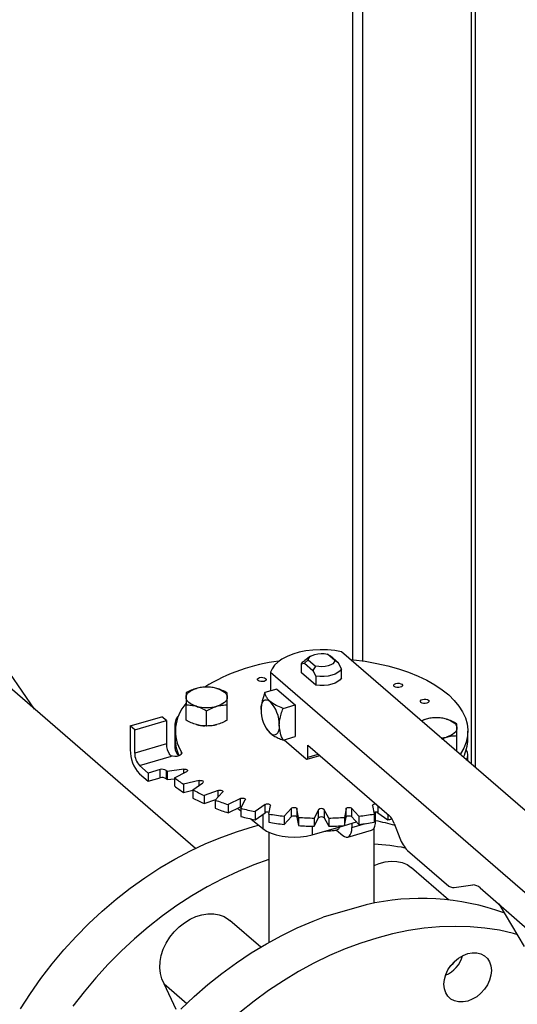
# Model space of a CAD drawing. Extents: x 19.1 to 29.8, y 0.6 to 8.7.
# Drawn here: x 24.1 to 24.2, y 7 to 7.2 of the extents above; entities that cross this region are included whole.
import ezdxf

# ---------------------------------------------------------------- set-up
doc = ezdxf.new("R2010")
doc.units = 0
doc.header["$MEASUREMENT"] = 0
doc.layers.get('0').update_dxf_attribs({"linetype": 'CONTINUOUS'})
doc.layers.add('D7', color=7, linetype='CONTINUOUS')

# ---------------------------------------------------------------- blocks, each defined once
blk = doc.blocks.new('A$C531A1E5B')
at = {"color": 7, "linetype": 'CONTINUOUS'}
for p, q in [((3.344037713520784, 3.526249786146774), (3.344037713520784, 3.294595628686095)), ((3.346735857648035, 3.527028555424526), (3.346735857648035, 3.294240607334493)), ((3.376353896137537, 3.516997102041859), (3.376353896137552, 3.266149750109173)), ((3.377386851523944, 3.51610253643625), (3.377386851523958, 3.265255184503575)), ((3.377474983828606, 3.265178859688858), (3.377474983828598, 3.516026211621522)), ((3.257463842889841, 3.281131324298816), (3.232288176929465, 3.317469243875326)), ((3.301288418176753, 3.243178100696233), (3.236449684682121, 3.299330091051793)), ((3.332603373140138, 3.295502337336449), (3.331001232865255, 3.294369453083663)), ((3.339199014328422, 3.294329606258037), (3.337171966400852, 3.296085081258001)), ((3.337171966400852, 3.296085081258001), (3.337892763610277, 3.295594297585518)), ((3.340203421529658, 3.293593209134313), (3.337892763627885, 3.295594297573494)), ((3.448821864653759, 3.203390648413489), (3.341049552070849, 3.296724208934892)), ((3.330144721287049, 3.293439434072326), (3.330940189728629, 3.293587262350247)), ((3.330144721287049, 3.290998269781424), (3.330144721287049, 3.293439434072326)), ((3.330940189728629, 3.293587262350247), (3.33194459692988, 3.29457606967239)), ((3.330940189728629, 3.293587262350247), (3.333250847612824, 3.291586173923088)), ((3.33194459692988, 3.29457606967239), (3.333971644857449, 3.292820594672428)), ((3.333971644857449, 3.292820594672428), (3.333250847612824, 3.291586173923088)), ((3.340203421529658, 3.293593209134313), (3.339199014328422, 3.294329606258037)), ((3.340998889971253, 3.292067589099743), (3.340203421529658, 3.293593209134313)), ((3.321727262277129, 3.291146344328014), (3.321727262277129, 3.286085744620136)), ((3.321727262277129, 3.291146344328014), (3.429499574860053, 3.19781278380661)), ((3.334046316054405, 3.287619389597616), (3.330144721287049, 3.290998269781424)), ((3.333250847612824, 3.291586173923088), (3.334046316054405, 3.290060553888518)), ((3.334046316054405, 3.290060553888518), (3.334046316054405, 3.287619389597616)), ((3.340998889971253, 3.289626424808841), (3.340998889971253, 3.292067589099743)), ((3.323420542604218, 3.286574552546467), (3.320138972190115, 3.285627244765491)), ((3.323420542604218, 3.286574552546467), (3.328400778860363, 3.282261541431799)), ((3.2986955572784, 3.27813467696709), (3.298695557269347, 3.282270248536259)), ((3.309911049318181, 3.278134676969049), (3.309911049318181, 3.282270248536259)), ((3.32511920844626, 3.281314233650823), (3.328400778860363, 3.282261541431799)), ((3.328400778860363, 3.282261541431799), (3.328400778860363, 3.273635519202463)), ((3.28351206761679, 3.276549145344413), (3.292138089846127, 3.279039263472484)), ((3.293333346547591, 3.278004140804965), (3.292138089846127, 3.279039263472484)), ((3.304303303323188, 3.276515860133944), (3.304303303293757, 3.280651431697887)), ((3.28351206761679, 3.276549145344413), (3.28351206761679, 3.269993368450118)), ((3.284707324318255, 3.275514022676893), (3.28351206761679, 3.276549145344413)), ((3.284707324318255, 3.275514022676893), (3.293333346547591, 3.278004140804965)), ((3.293333346547591, 3.278004140804965), (3.293333346547591, 3.271620884355256)), ((3.295680270968482, 3.27718646234163), (3.295680270968482, 3.270630685447337)), ((3.364036434952332, 3.278372681347426), (3.362778153614151, 3.277906688009677)), ((3.284707324318255, 3.269130766227185), (3.284707324318255, 3.275514022676893)), ((3.295729915580004, 3.275130548171504), (3.295729915580004, 3.272887782391876)), ((3.320639911876064, 3.275708160995865), (3.320767610241596, 3.275505412610132)), ((3.320824525356535, 3.275504687114291), (3.321597649617622, 3.274546965695762)), ((3.372448053988954, 3.269756307019751), (3.372448053988954, 3.27389187858696)), ((3.375413695678283, 3.272887782391875), (3.375413695678283, 3.275130548171502)), ((3.293333346547591, 3.271620884355256), (3.284707324318255, 3.269130766227185)), ((3.32511920844626, 3.272688211421489), (3.328400778860363, 3.273635519202463)), ((3.325412637106673, 3.27277291697953), (3.331388920614053, 3.26759730364193)), ((3.331886944239663, 3.271306493200543), (3.353970878457467, 3.252181245152418)), ((3.331886944239663, 3.268028604753395), (3.331886944239663, 3.271306493200543)), ((3.368387504214105, 3.273048847891385), (3.369644180976742, 3.27351623083231)), ((3.297435707595135, 3.268844966182685), (3.297435707473603, 3.269363958621371)), ((3.331665174416905, 3.267502934620213), (3.335125480139318, 3.26850183884037)), ((3.331886944239663, 3.268028604753395), (3.334725678905663, 3.268848076865183)), ((3.372448053930107, 3.269756306989043), (3.372286181454122, 3.269672494360369)), ((3.375463340289805, 3.266920994096813), (3.375463340289805, 3.268589102442121)), ((3.286002185744856, 3.265766617557745), (3.29471446819668, 3.268281636867153)), ((3.288392699147799, 3.263696372222705), (3.286002185744856, 3.265766617557745)), ((3.286002185744856, 3.263523851778118), (3.288392699147799, 3.261453606443077)), ((3.291644115641539, 3.264634975316655), (3.288392699147799, 3.263696372222705)), ((3.288392699147799, 3.263696372222705), (3.288392699147799, 3.261453606443077)), ((3.291644115641539, 3.262392209537028), (3.291644115641539, 3.264634975316655)), ((3.293307237323098, 3.264388228746331), (3.293307237323098, 3.262145462966705)), ((3.298102755237615, 3.264758543547893), (3.293553781740933, 3.26414909666048)), ((3.293553781740933, 3.26414909666048), (3.293553781740933, 3.261906330880853)), ((3.295542361727094, 3.262426935875011), (3.298872441448957, 3.264091975735937)), ((3.298102755237615, 3.263707132630271), (3.298102755237615, 3.264758543547893)), ((3.288392699147799, 3.261453606443077), (3.291644115641539, 3.262392209537028)), ((3.293553781740933, 3.261906330880853), (3.295542361727094, 3.262172750081541)), ((3.295542361727094, 3.262426935875011), (3.295542361727094, 3.260184170095384)), ((3.302274153708858, 3.261662901444195), (3.298005948023835, 3.260667752945444)), ((3.298005948023835, 3.260667752945444), (3.298005948023835, 3.258424987165817)), ((3.30056241717579, 3.259144412297349), (3.303263643228838, 3.261073287599059)), ((3.302274153708858, 3.260366718856231), (3.302274153708858, 3.261662901444195)), ((3.298005948023835, 3.258424987165817), (3.30056241717579, 3.259021037737513)), ((3.30056241717579, 3.259144412297349), (3.30056241717579, 3.256901646517722)), ((3.307457284484251, 3.258976466971346), (3.303599533880835, 3.257625853944825)), ((3.303599533880835, 3.257625853944825), (3.303599533880835, 3.255383088165198)), ((3.306646215177032, 3.256347619368851), (3.308636512174537, 3.258481722211355)), ((3.307457284484251, 3.257217291240032), (3.307457284484251, 3.258976466971346)), ((3.303599533880835, 3.255383088165198), (3.306787631011794, 3.256499252987018)), ((3.306646215177032, 3.256347619368851), (3.306646215177032, 3.254104853589224)), ((3.313494660758018, 3.256780866081405), (3.310164581036155, 3.255115826220479)), ((3.310164581036155, 3.255115826220479), (3.310164581036155, 3.252873060440852)), ((3.313494660758018, 3.254538100301778), (3.313494660758018, 3.256780866081405)), ((3.313608902607108, 3.2541215362274), (3.314827796381927, 3.256396022975739)), ((3.320202839907104, 3.255142810996386), (3.31750161385407, 3.253213935694676)), ((3.320202839907104, 3.252900045216759), (3.320202839907104, 3.255142810996386)), ((3.321238921731741, 3.252533801282796), (3.321649376813333, 3.254879562808069)), ((3.349494234444968, 3.254879562808069), (3.349904689526561, 3.252533801282796)), ((3.310164581036155, 3.252873060440852), (3.313494660758018, 3.254538100301778)), ((3.312674830021528, 3.254128184933537), (3.313608902607108, 3.253380770627874)), ((3.313608902607108, 3.2541215362274), (3.313608902607108, 3.251878770447773)), ((3.31750161385407, 3.253213935694676), (3.31750161385407, 3.250971169915049)), ((3.31750161385407, 3.250971169915049), (3.320202839907104, 3.252900045216759)), ((3.319604846882548, 3.252473033943724), (3.319604846882548, 3.248583012298772)), ((3.321238921731741, 3.252533801282796), (3.321238921731741, 3.250291035503169)), ((3.327377997302598, 3.254112073191148), (3.325387700305093, 3.251977970348642)), ((3.327377997302598, 3.251869307411521), (3.327377997302598, 3.254112073191148)), ((3.329304438280808, 3.251632657057902), (3.328893983199215, 3.253978418583175)), ((3.328893983199215, 3.253978418583175), (3.328893983199215, 3.251735652803548)), ((3.334802119417809, 3.253719971112327), (3.33358322564299, 3.251445484363986)), ((3.334802119417809, 3.2514772053327), (3.334802119417809, 3.253719971112327)), ((3.337560385615312, 3.251445484363988), (3.336341491840479, 3.253719971112327)), ((3.336341491840479, 3.253719971112327), (3.336341491840479, 3.2514772053327)), ((3.342249628059086, 3.253978418583175), (3.341839172977494, 3.251632657057902)), ((3.342249628059086, 3.251735652803548), (3.342249628059086, 3.253978418583175)), ((3.345755910953208, 3.251977970348642), (3.343765613955703, 3.254112073191148)), ((3.343765613955703, 3.254112073191148), (3.343765613955703, 3.251869307411521)), ((3.349904689526561, 3.252533801282796), (3.349904689526561, 3.250291035503169)), ((3.350310909716832, 3.250746967226432), (3.350310909716832, 3.253069776297259)), ((3.350940771351183, 3.254805394882647), (3.350940771351183, 3.252900045216759)), ((3.350940771351183, 3.252900045216759), (3.353641997404232, 3.250971169915049)), ((3.353641997404232, 3.252466064499346), (3.353641997404232, 3.250971169915049)), ((3.316297998757882, 3.251229043916867), (3.319604846882548, 3.248583012298772)), ((3.325387700305093, 3.251977970348642), (3.325387700305093, 3.249735204569015)), ((3.325387700305093, 3.249735204569015), (3.327377997302598, 3.251869307411521)), ((3.328893983199215, 3.251735652803548), (3.329304438280808, 3.249389891278275)), ((3.329304438280808, 3.251632657057902), (3.329304438280808, 3.249389891278275)), ((3.33358322564299, 3.249202718584359), (3.334802119417809, 3.2514772053327)), ((3.33358322564299, 3.251445484363986), (3.33358322564299, 3.249202718584359)), ((3.336341491840479, 3.2514772053327), (3.337560385615312, 3.249202718584359)), ((3.337560385615312, 3.251445484363988), (3.337560385615312, 3.249202718584359)), ((3.341839172977494, 3.249389891278275), (3.342249628059086, 3.251735652803548)), ((3.341839172977494, 3.251632657057902), (3.341839172977494, 3.249389891278275)), ((3.341850530978796, 3.24945480255275), (3.345133553485887, 3.25040252951686)), ((3.343765613955703, 3.251869307411521), (3.345755910953208, 3.249735204569015)), ((3.343841393044833, 3.250029514927624), (3.343841393044833, 3.248879378630379)), ((3.343841393044833, 3.248879378630379), (3.347555800233671, 3.249951635625557)), ((3.345755910953208, 3.251977970348642), (3.345755910953208, 3.249735204569015)), ((3.349904689526561, 3.25062970155833), (3.350310909716832, 3.250746967226432)), ((3.355379501988928, 3.249950740023289), (3.356908966315096, 3.245977075141347)), ((3.321228725211462, 3.247593892999475), (3.321228725211462, 3.217596414613872)), ((3.333032042889563, 3.246909124316666), (3.341563396296145, 3.24937191390959)), ((3.333032042889563, 3.249215894814771), (3.333032042889563, 3.246909124316666)), ((3.339679658745432, 3.248170535142792), (3.341351274916768, 3.246722873073045)), ((3.342732543931028, 3.246251027964457), (3.349202060603027, 3.248118616560509)), ((3.34991488604684, 3.228260185390623), (3.34991488604684, 3.248756187852694)), ((3.359021901612273, 3.242631317447655), (3.370234763411965, 3.232920694280002)), ((3.37017425059549, 3.229187817015854), (3.360129006278221, 3.237887253781826)), ((3.371728834288795, 3.232551325221699), (3.37678058352008, 3.233228131285143)), ((3.378772678022536, 3.232427461115373), (3.39233986109172, 3.220677935919664)), ((3.383820448180678, 3.228055963925948), (3.390740128240388, 3.216474537207192)), ((3.319019562919458, 3.216313458931266), (3.310613469362529, 3.223593349498156)), ((3.292740857693921, 3.20633059199122), (3.298918939862666, 3.200980215886414)), ((3.296044559315924, 3.199308447239728), (3.292740857693921, 3.20633059199122))]:
    blk.add_line(p, q, dxfattribs=at)
at = {"color": 7, "linetype": 'CONTINUOUS', "flags": 128}
for points in [[(3.341049552070849, 3.296724208934892), (3.339170661243124, 3.297048477918475), (3.337218650268049, 3.297235884822376), (3.335233179344691, 3.297282621986074), (3.33325458849837, 3.297187739822073), (3.331323077967632, 3.296953166109246), (3.32947789143153, 3.29658366682497), (3.327756518671784, 3.296086749311863), (3.326193933869995, 3.295472509746505), (3.324821885015901, 3.294753428009271), (3.323668248863946, 3.293944114122965), (3.322756464544405, 3.293061011412069), (3.32210505733611, 3.292122062413677), (3.321727262277129, 3.291146344328014)], [(3.33194459692988, 3.29457606967239), (3.332112515498601, 3.295012011228931), (3.332486770166874, 3.295414599806728), (3.333045037785816, 3.295759822225696), (3.333754019395663, 3.296027087022066), (3.33457142640696, 3.29620045266635), (3.335448502986004, 3.296269578426925), (3.336332934191425, 3.296230341163126), (3.337171966400852, 3.296085081258001)], [(3.330144721287049, 3.293439434072326), (3.330525206838111, 3.293964610645505), (3.331001232865255, 3.294369453083663)], [(3.339199014328422, 3.294329606258037), (3.339031095759687, 3.293893664701496), (3.338656841091428, 3.293491076123699), (3.338098573472486, 3.293145853704731), (3.337389591862639, 3.29287858890836), (3.336572184851327, 3.292705223264077), (3.335695108272297, 3.292636097503502), (3.334810677066876, 3.292675334767301), (3.333971644857449, 3.292820594672428)], [(3.34343327609232, 3.294659843376683), (3.34427067614876, 3.294570879022409), (3.347478693162635, 3.294141086248795), (3.350603972341126, 3.293579194237209), (3.353624796939776, 3.292889107427719), (3.356520176041521, 3.292075621052383), (3.359269990417182, 3.291144387814446), (3.361855132328593, 3.290101878609191), (3.364257638303336, 3.288955337559376), (3.366460813958149, 3.287712731677738), (3.36844935000385, 3.28638269550631), (3.37020942862555, 3.284974471117248), (3.371728819498976, 3.283497843892114), (3.372996964775886, 3.281963074525811), (3.374005052447679, 3.28038082772772), (3.374746077577804, 3.278762098115429), (3.375214890977169, 3.277118133816025), (3.375408234984555, 3.275460358305807), (3.375324766103226, 3.273800291031556), (3.374965064336529, 3.272149467364919), (3.374331629157574, 3.270519358446135), (3.373428862141132, 3.268921291474109), (3.373328272392122, 3.268770017135017)], [(3.320371358101646, 3.289489778580688), (3.32052126654883, 3.289268970558304), (3.320490764751121, 3.289036286806256), (3.32028449633075, 3.288827151316509), (3.319933863784861, 3.288673403071559), (3.319492247740094, 3.288598448847969), (3.319026880236002, 3.28861369974682), (3.318608609256508, 3.288716833957009), (3.318301112766598, 3.28889215022995), (3.318151204319427, 3.289112958252334), (3.318181706117123, 3.289345642004383), (3.318387974537508, 3.28955477749413), (3.318738607083382, 3.289708525739078), (3.31918022312815, 3.289783479962669), (3.319645590632256, 3.289768229063819), (3.32006386161175, 3.28966509485363), (3.320371358101646, 3.289489778580688)], [(3.340998889971253, 3.292067589099743), (3.340618404420191, 3.291542412526566), (3.340036924137443, 3.291065471317557), (3.339277608180872, 3.29065576097331), (3.338370698405107, 3.290329599339591), (3.337352314996131, 3.290099976704072), (3.336263017885237, 3.289976038422251), (3.335146191337635, 3.289962720678426), (3.334046316054405, 3.290060553888518)], [(3.340998889971253, 3.289626424808841), (3.340618404420191, 3.289101248235664), (3.340036924137443, 3.288624307026653), (3.339277608180872, 3.288214596682407), (3.338370698405107, 3.287888435048689), (3.337352314996131, 3.28765881241317), (3.336263017885237, 3.287534874131349), (3.335146191337635, 3.287521556387524), (3.334046316054405, 3.287619389597616)], [(3.35747897501178, 3.287866530675638), (3.357628883458965, 3.287645722653254), (3.357598381661255, 3.287413038901205), (3.357392113240884, 3.287203903411458), (3.357041480694996, 3.28705015516651), (3.356599864650228, 3.286975200942919), (3.356134497146137, 3.286990451841769), (3.355716226166642, 3.287093586051959), (3.355408729676746, 3.2872689023249), (3.355258821229562, 3.287489710347284), (3.355289323027257, 3.287722394099333), (3.355495591447642, 3.287931529589079), (3.355846223993531, 3.28808527783403), (3.356287840038298, 3.288160232057619), (3.35675320754239, 3.288144981158768), (3.357171478521884, 3.288041846948579), (3.35747897501178, 3.287866530675638)], [(3.298695557269347, 3.284322826039167), (3.298743532313971, 3.284688804906919), (3.298886636581507, 3.285048521774774), (3.299122421518284, 3.285395821787395), (3.299446852778651, 3.28572476254527), (3.29985437925378, 3.286029715780836), (3.300338028052728, 3.286305463659685), (3.300889523810419, 3.286547288059154), (3.301499430281545, 3.286751051296724)], [(3.307107176305969, 3.286751051296724), (3.307717082777096, 3.286547288059154), (3.3082685785348, 3.286305463659685), (3.308752227333734, 3.286029715780836), (3.309159753808878, 3.28572476254527), (3.309484185069245, 3.285395821787395), (3.309719970006007, 3.285048521774774), (3.309863074273558, 3.284688804906919), (3.309911049318181, 3.284322826039167)], [(3.301499430281545, 3.281894600781609), (3.300889523810419, 3.282098364019179), (3.300338028052728, 3.282340188418649), (3.29985437925378, 3.282615936297494), (3.299446852778651, 3.282920889533063), (3.299122421518284, 3.28324983029094), (3.298886636581507, 3.283597130303558), (3.298743532313971, 3.283956847171416), (3.298695557269347, 3.284322826039167)], [(3.309911049318181, 3.284322826039167), (3.309863074273558, 3.283956847171416), (3.309719970006007, 3.283597130303558), (3.309484185069245, 3.28324983029094), (3.309159753808878, 3.282920889533063), (3.308752227333734, 3.282615936297494), (3.3082685785348, 3.282340188418649), (3.307717082777096, 3.282098364019179), (3.307107176305969, 3.281894600781609)], [(3.319107531489557, 3.281016482367763), (3.319155378411146, 3.28181647244539), (3.319297080445573, 3.282502846053786), (3.319527192063084, 3.283049226240106), (3.319836870203311, 3.283434615920202), (3.320214214108965, 3.283644204784794), (3.320644722665385, 3.283669938451359), (3.32111185167016, 3.283510827989522), (3.321597649617622, 3.283172987925097)], [(3.364727760764303, 3.283547147444382), (3.364877669211474, 3.283326339421999), (3.364847167413778, 3.283093655669951), (3.364640898993393, 3.282884520180204), (3.364290266447519, 3.282730771935254), (3.363848650402751, 3.282655817711666), (3.363383282898646, 3.282671068610515), (3.362965011919165, 3.282774202820706), (3.362657515429255, 3.282949519093647), (3.362507606982085, 3.28317032711603), (3.362538108779781, 3.28340301086808), (3.362744377200166, 3.283612146357825), (3.36309500974604, 3.283765894602775), (3.363536625790807, 3.283840848826364), (3.364001993294913, 3.283825597927514), (3.364420264274408, 3.283722463717325), (3.364727760764303, 3.283547147444382)], [(3.305805867024979, 3.27661838544047), (3.30644929479022, 3.276729292258413), (3.307107176305969, 3.276891507888594)], [(3.324087767745702, 3.276703471253095), (3.324039920824099, 3.275903481175471), (3.323898218789687, 3.275217107567073), (3.323668107172161, 3.274670727380753), (3.323358429031934, 3.274285337700658), (3.32298108512628, 3.274075748836065), (3.322550576569874, 3.274050015169498), (3.322083447565085, 3.274209125631339), (3.321597649617622, 3.274546965695762)], [(3.369644180976742, 3.278372681347426), (3.370254087447883, 3.278168918109856), (3.370805583205573, 3.277927093710387), (3.371289232004507, 3.277651345831538), (3.371696758479651, 3.277346392595971), (3.372021189740018, 3.277017451838097), (3.372256974676795, 3.276670151825476), (3.372400078944331, 3.276310434957621), (3.372448053988954, 3.275944456089869)], [(3.372448053988954, 3.275944456089869), (3.372400078944331, 3.275578477222117), (3.372256974676795, 3.275218760354258), (3.372021189740018, 3.274871460341641), (3.371696758479651, 3.274542519583763), (3.371289232004507, 3.274237566348198), (3.370805583205573, 3.273961818469351), (3.370254087447883, 3.27371999406988), (3.369644180976742, 3.27351623083231)], [(3.297435707473603, 3.269363958621371), (3.29751174397196, 3.269078988742994), (3.297403452219264, 3.268796638883906), (3.297121970293439, 3.268545949434163), (3.296696249315453, 3.268352704431438), (3.296170075753956, 3.268236779608175), (3.295597567877358, 3.268210098122745), (3.295037609554448, 3.268275404232737), (3.294547793900939, 3.268425981041203)], [(3.331388920614053, 3.26759730364193), (3.33148608020354, 3.267529735629045), (3.331579506004495, 3.267497913536678), (3.331665607715784, 3.267503060269989), (3.331741076496918, 3.267544978042908), (3.331803012124958, 3.267622055978928), (3.33184903444846, 3.267731332016192), (3.331877374855345, 3.267868606737872), (3.331886944239663, 3.268028604753395)], [(3.298102755237615, 3.264758543547893), (3.298361107722052, 3.26477126629727), (3.298613928661091, 3.264741791509758), (3.29883438370576, 3.264673247631668), (3.29899907381472, 3.264572909892474), (3.299090518822446, 3.264451428113821), (3.2990990127795, 3.264321696340238), (3.299023654139496, 3.264197484268571), (3.298872441448957, 3.264091975735937)], [(3.302274153708858, 3.261662901444195), (3.30252416267404, 3.261697862125478), (3.302783379181214, 3.261690786073887), (3.303024290057429, 3.261642424339707), (3.303221325084699, 3.261557910024878), (3.303353571016252, 3.261446213456885), (3.303406991303156, 3.261319190080531), (3.303375915929998, 3.261190322124081), (3.303263643228838, 3.261073287599059)], [(3.307457284484251, 3.258976466971346), (3.307691353534302, 3.259032603321927), (3.307949089447199, 3.259048141008506), (3.308203136199914, 3.259021430865054), (3.308426529335897, 3.258955307899281), (3.308595557965553, 3.258856790385646), (3.308692281433913, 3.258736334947534), (3.30870643353709, 3.258606726693946), (3.308636512174537, 3.258481722211355)], [(3.313494660758018, 3.256780866081405), (3.313705677823286, 3.256856472426678), (3.313954101966623, 3.256894151746682), (3.314213565513789, 3.256889904768153), (3.314456529071087, 3.25684418226429), (3.314657204549484, 3.256761837209812), (3.314794292305656, 3.256651609687475), (3.314853241880677, 3.256525199217952), (3.314827796381927, 3.256396022975739)], [(3.320202839907104, 3.255142810996386), (3.320384393340852, 3.255235590075808), (3.320615957472732, 3.255294266162164), (3.320872954145777, 3.255312611390849), (3.321128105799652, 3.255288678604041), (3.321354330703905, 3.255225008021531), (3.321527617405799, 3.255128357622459), (3.321629573299667, 3.255008985855151), (3.321649376813333, 3.254879562808069)], [(3.349494234444968, 3.254879562808069), (3.349514037958635, 3.255008985855151), (3.349615993852503, 3.255128357622459), (3.349789280554383, 3.255225008021531), (3.35001550545865, 3.255288678604041), (3.350270657112524, 3.255312611390849), (3.350356689174454, 3.255311224885601)], [(3.313494660758018, 3.254538100301778), (3.313705677823286, 3.254613706647051), (3.313889861127585, 3.254645811964039)], [(3.327377997302598, 3.254112073191148), (3.327524570695594, 3.254219205959338), (3.32773223885706, 3.254297095968857), (3.327978959942094, 3.254337475994266), (3.328238547038673, 3.254336060110129), (3.328483447639549, 3.254292998598018), (3.328687668058414, 3.254212861995679), (3.328829532392866, 3.254104155981329), (3.328893983199215, 3.253978418583175)], [(3.342249628059086, 3.253978418583175), (3.342314078865435, 3.254104155981329), (3.342455943199887, 3.254212861995679), (3.342660163618739, 3.254292998598018), (3.342905064219629, 3.254336060110129), (3.343164651316194, 3.254337475994266), (3.343411372401242, 3.254297095968857), (3.343619040562707, 3.254219205959338), (3.343765613955703, 3.254112073191148)], [(3.327377997302598, 3.251869307411521), (3.327524570695594, 3.251976440179712), (3.32773223885706, 3.25205433018923), (3.327978959942094, 3.252094710214639), (3.328238547038673, 3.252093294330502), (3.328483447639549, 3.252050232818391), (3.328687668058414, 3.251970096216052), (3.328829532392866, 3.251861390201702), (3.328893983199215, 3.251735652803548)], [(3.342249628059086, 3.251735652803548), (3.342314078865435, 3.251861390201702), (3.342455943199887, 3.251970096216052), (3.342660163618739, 3.252050232818391), (3.342905064219629, 3.252093294330502), (3.343164651316194, 3.252094710214639), (3.343411372401242, 3.25205433018923), (3.343619040562707, 3.25197644017971), (3.343765613955703, 3.251869307411521)], [(3.349202060603027, 3.248118616560509), (3.349204227097424, 3.2481192448094), (3.349581571003078, 3.248328833673993), (3.349891249143305, 3.248714223354089), (3.350121360760831, 3.249260603540408), (3.350263062795243, 3.249946977148806), (3.350310909716832, 3.250746967226432)], [(3.253643661897051, 3.199540147838052), (3.256314598627718, 3.203701670782015), (3.259169833173978, 3.207762719343608), (3.262200540169452, 3.21171074105445), (3.265397351872529, 3.215533532805688), (3.268750387121436, 3.219219278567094), (3.272249281876363, 3.222756585909741), (3.275883221254126, 3.226134521219347), (3.279640972956379, 3.229342643491451), (3.283510921987947, 3.232371036603963), (3.287481106558168, 3.23521033996732), (3.291539255054026, 3.237851777457541), (3.295672823971124, 3.240287184542716), (3.29986903668479, 3.242509033519115), (3.304114922942013, 3.244510456778878), (3.308397358951702, 3.246285268037408), (3.312703107949567, 3.247827981454817), (3.317018861112196, 3.249133828592337), (3.318443577962988, 3.249512221673513)], [(3.319604846882548, 3.248583012298772), (3.320623939054535, 3.247904086460229), (3.321858828008168, 3.247321557640314), (3.323273637355108, 3.24685234965238), (3.324827263602252, 3.246510094076777), (3.326474570303581, 3.246304734231822), (3.328167699378604, 3.246242236297325), (3.329857461500573, 3.246324415983246), (3.331494765160535, 3.246548885779097), (3.333032042889563, 3.246909124316666)], [(3.341351274916768, 3.246722873073045), (3.34183707286423, 3.246385033008622), (3.342304201869005, 3.246225922546783), (3.342734710425425, 3.246251656213348), (3.34311205433108, 3.24646124507794), (3.343421732471306, 3.246846634758036), (3.343651844088832, 3.247393014944356), (3.343793546123244, 3.248079388552751), (3.343841393044833, 3.248879378630379)], [(3.321228725211462, 3.240187412850469), (3.317137673581236, 3.238715933531166), (3.312855237571547, 3.236941122272636), (3.308609351314324, 3.234939699012871), (3.304413138600644, 3.232717850036474), (3.300279569683561, 3.230282442951298), (3.296221421187688, 3.227641005461079), (3.292251236617481, 3.224801702097722), (3.288381287585914, 3.22177330898521), (3.284623535883661, 3.218565186713105), (3.280989596505883, 3.215187251403497), (3.27749070175097, 3.21164994406085), (3.274137666502064, 3.207964198299445), (3.270940854798987, 3.204141406548208), (3.267910147803498, 3.200193384837364)], [(3.34991488604684, 3.238506947104904), (3.351276037317525, 3.239066438721638), (3.352909426210807, 3.239510862815257), (3.354520304219314, 3.23970428530431), (3.356072279915033, 3.239642336571388), (3.357530292535152, 3.239326416103507), (3.358861404041555, 3.238763660876215), (3.360035543225656, 3.237966784121815), (3.360129006278221, 3.237887253781826)], [(3.292740857693921, 3.20633059199122), (3.292102328553035, 3.207649918034058), (3.291696376757223, 3.209115100388303), (3.2915321731844, 3.210693039043985), (3.291613427365895, 3.212348086707724), (3.291938303684354, 3.21404285411257), (3.292499462842109, 3.215739054680858), (3.293284227663783, 3.217398369458255), (3.294274869486877, 3.218983312779226), (3.295449008670992, 3.220458079107638), (3.296780120177381, 3.221789351921467), (3.298238132797501, 3.22294705636806), (3.29979010849322, 3.223905038686683), (3.301400986501726, 3.224641657049469), (3.303034375395008, 3.225140270473082), (3.304653375200537, 3.225389614755999), (3.306221411010362, 3.225384056948698), (3.307703059246812, 3.225123722607888), (3.309064847918329, 3.224614492960059), (3.310276012786936, 3.223867872038396), (3.310613469362529, 3.223593349498156)], [(3.297308639304113, 3.19941587168165), (3.300909854832646, 3.202834648649857), (3.304637728015315, 3.206086174857626), (3.308480736209752, 3.209160400023789), (3.312427000897863, 3.212047821894529), (3.316464324401657, 3.214739515614319), (3.320580227585531, 3.217227161312124), (3.324761988428641, 3.219503069817653), (3.328996681347853, 3.221560206428144), (3.333271217150035, 3.223392212652223), (3.336000268883176, 3.224436078692142)], [(3.388761185845432, 3.219786681140148), (3.387876358032308, 3.220022651572949), (3.384033349837871, 3.220878114923552), (3.380087085149761, 3.221487159814318), (3.376049761645966, 3.22184790372239), (3.371933858462093, 3.221959231609024), (3.367752097618983, 3.221820799366101), (3.36351740469977, 3.22143303487975), (3.359242868897589, 3.220797136707777), (3.354941702557632, 3.21991507037499), (3.350627200338572, 3.218789562297875)], [(3.350627200338572, 3.218789562297875), (3.346312698119512, 3.217424091357396), (3.342011531779555, 3.21582287814598), (3.337736995977373, 3.213990871921903), (3.333502303058161, 3.211933735311412), (3.329320542215065, 3.209657826805882), (3.325204639031178, 3.207170181108078), (3.321167315527397, 3.204478487388288), (3.317221050839287, 3.201591065517546), (3.31337804264485, 3.198516840351385)], [(3.370810329686655, 3.211326909309756), (3.371790697911429, 3.21241448464828), (3.372909191950633, 3.21333521358504), (3.374122828705588, 3.214053713023345), (3.375384968796418, 3.214542371432723), (3.376647108887248, 3.214782409944542), (3.377860745642202, 3.214764604013407), (3.378979239681406, 3.214489637911269), (3.379959607906194, 3.213968078431229), (3.38076417531547, 3.213219968811609), (3.381362022834928, 3.21227405848555), (3.381730175519643, 3.211166698256408), (3.381854485468416, 3.209940443356773), (3.381730175519643, 3.208642418074749), (3.381362022834928, 3.20732250479398), (3.38076417531547, 3.206031427041635), (3.379959607906194, 3.204818800211685), (3.378979239681406, 3.203731224873161), (3.377860745642202, 3.202810495936403), (3.376647108887248, 3.202091996498096), (3.375384968796418, 3.201603338088718), (3.374122828705588, 3.201363299576901), (3.372909191950633, 3.201381105508036), (3.371790697911429, 3.201656071610172), (3.370810329686655, 3.202177631090214), (3.370005762277366, 3.202925740709832), (3.369407914757922, 3.203871651035891), (3.369039762073193, 3.204979011265033), (3.368915452124419, 3.206205266164668), (3.369039762073193, 3.207503291446693), (3.369407914757922, 3.208823204727461), (3.370005762277366, 3.210114282479807), (3.370810329686655, 3.211326909309756)], [(3.371791945987574, 3.212415678525405), (3.371175957242805, 3.211609776733376), (3.370573399019314, 3.211008621684963)]]:
    blk.add_lwpolyline(points, dxfattribs=at)
at = {"color": 7, "linetype": 'CONTINUOUS'}
for centre, radius, start, end in [((3.330324186292493, 3.24356286393555), 0.05102287372713216, 97.13945462129028, 121.3483474421576), ((3.304303303293757, 3.276570218290589), 0.01055987995042577, 74.60206940366201, 105.3979305963517), ((3.306939780941043, 3.275175322821132), 0.01113998951241456, 138.0505298980795, 211.4441328540677), ((3.304303303293757, 3.292075433787735), 0.01055987995041846, 254.6020694036356, 285.3979305963516), ((3.314646479112078, 3.276783499356869), 0.00944162780249304, 359.5143498991413, 42.58909897160095), ((3.298570055963346, 3.277185165957622), 0.002873697555278765, 133.1572023477127, 196.1165840071404), ((3.328548820123181, 3.280936454263989), 0.009441627802489933, 179.5143498991348, 222.5890989716034), ((3.304216444595234, 3.286600555863355), 0.01008205233853571, 254.3660668841649, 267.7346215668955), ((3.365796956224081, 3.272051892949481), 0.006561387133822229, 105.5640484268099, 117.1856952736504), ((3.36684030796453, 3.268191848341319), 0.01055987995039803, 74.6020694036088, 105.397930596391), ((3.298812402537756, 3.271709813972217), 0.005479777643303602, 180.9298763092087, 212.0317802655015), ((3.306447042113355, 3.272972104903024), 0.01071745825359865, 180.4507947442754, 205.4553999307929), ((3.367023900575738, 3.282758305824684), 0.009606342672657909, 276.9533332674918, 285.8289062466407), ((3.364526684701893, 3.273005141229053), 0.01088764350521929, 332.7087456012663, 359.3823919497008), ((3.292953356250415, 3.269913340346347), 0.00944162780249481, 179.5143498991544, 222.5890989716034), ((3.289616794407742, 3.269089151613223), 0.004909646457293568, 179.5143498991348, 222.5890989716265), ((3.296049083436863, 3.269813037781491), 0.002031350929740187, 222.3486249049312, 228.9278634663929), ((3.298877711910002, 3.270775390051947), 0.003200713669962089, 182.5912315087015, 228.5946970953221), ((3.37278251276134, 3.268592390468926), 0.002675339891518594, 329.6940621672297, 33.51659145761178), ((3.292228392382746, 3.262844857294256), 0.001883056516525446, 55.04574576926944, 108.0761682968808), ((3.31060130413568, 3.281971697175946), 0.02466299067293046, 225.4754094746217, 226.2733363113689), ((3.292228392382746, 3.260602091514626), 0.001883056516528499, 55.04574576930175, 108.0761682967995), ((3.310601304144406, 3.27972893140528), 0.02466299068543637, 225.4754094747684, 226.2733363111187), ((3.316042334383262, 3.288530793488098), 0.03319126784544298, 231.8566201585846, 237.0840901080464), ((3.316042334383575, 3.28628802770891), 0.0331912678459837, 231.8566201586312, 237.0840901079994), ((3.323012744340993, 3.300248670746429), 0.04683564083551404, 241.357512031756, 245.5123856140868), ((3.323012744341177, 3.298005904967194), 0.04683564083594771, 241.3575120317861, 245.5123856140738), ((3.328871682970991, 3.314189490663646), 0.06196493761429762, 248.9809625172285, 252.4283520120971), ((3.328871682970636, 3.311946724883029), 0.0619649376132488, 248.9809625172006, 252.428352012136), ((3.332894627085956, 3.328036528976277), 0.07638956291104856, 255.3765477846751, 258.3749159697307), ((3.320864936458939, 3.251733233206636), 0.001341574489509774, 70.18594985778387, 119.5723377923849), ((3.334959341565643, 3.339183041233158), 0.08772879062425198, 261.0022393532813, 263.7362802218509), ((3.335571805629151, 3.252946878698102), 0.001090911886839233, 45.12649950520973, 134.8735004947736), ((3.336184269692531, 3.339183041234143), 0.08772879062524488, 276.2637197781621, 278.9977606466925), ((3.350280345469692, 3.25175280444005), 0.001323753657100736, 60.07248997039327, 110.1692223794709), ((3.332894627086269, 3.325793763197911), 0.07638956291234578, 255.3765477847008, 258.3749159697037), ((3.33495934156587, 3.336940275455143), 0.08772879062587999, 261.0022393532946, 263.736280221812), ((3.335549593405794, 3.34539720680365), 0.09397229778800834, 266.1894626860303, 268.8009998708927), ((3.335571805629151, 3.250704112918475), 0.001090911886838917, 45.12649950519162, 134.8735004947897), ((3.335594017852621, 3.34539720680108), 0.09397229778543664, 271.1990001290682, 273.8105373139958), ((3.336184269692374, 3.336940275455733), 0.08772879062647157, 276.2637197781751, 278.9977606466789), ((3.338666160187437, 3.19386011590607), 0.05804857209073423, 73.04181258451125, 78.42776742482333), ((3.337750382937493, 3.328083064833953), 0.07873238055808751, 281.6447790770125, 282.4790015721136), ((3.349955572332497, 3.248085427901639), 0.005735712878887306, 18.97830814759826, 45.5687000443292), ((3.335549593405766, 3.343154441023295), 0.0939722977872789, 266.1894626860303, 268.8009998708927), ((3.335594017852507, 3.343154441024311), 0.09397229778829587, 271.1990001291072, 273.8105373139571), ((3.346499851500489, 3.181347692426515), 0.06307423831762589, 79.13014068827776, 86.89631144508375), ((3.365044860799735, 3.248775043323826), 0.008603569318336467, 198.9783081476044, 225.5687000443241), ((3.37072022299099, 3.233400988816516), 0.0006829010504256196, 224.6935738500705, 269.1475552366326), ((3.371520205589768, 3.234471269306427), 0.001931246028484564, 245.1974757830128, 276.2016524392021), ((3.376874514784923, 3.230583301069926), 0.002646497676143778, 44.17325682140061, 92.03400731411811), ((3.362803353198977, 3.163497830310282), 0.06606914251805773, 70.12018966773554, 103.14914780818), ((3.366329132171579, 3.215915439330288), 0.007878302514418654, 292.475719614432, 345.7374911175742)]:
    blk.add_arc(centre, radius, start, end, dxfattribs=at)
for points, knots in [([(3.304303303293757, 3.287126699051376), (3.303847941990078, 3.287116482810507), (3.302928870469877, 3.287095863017063), (3.301978787219547, 3.286866682501019), (3.301499430281545, 3.286751051296724)], [0, 0, 0, 0, 0.4954579634770785, 1, 1, 1, 1]), ([(3.307107176305969, 3.286751051296724), (3.306637354646661, 3.286864819729045), (3.305687280902639, 3.287094882346002), (3.30476799330949, 3.287116016143484), (3.304303303293757, 3.287126699051376)], [0, 0, 0, 0, 0.4945107285290795, 1, 1, 1, 1]), ([(3.301499430281545, 3.286751051296724), (3.301029608622237, 3.28659356806757), (3.300079534878215, 3.28627510535267), (3.29916024728508, 3.285765488210783), (3.298695557269347, 3.285507882213002)], [0, 0, 0, 0, 0.4945107285290085, 1, 1, 1, 1]), ([(3.298695557269347, 3.285507882213002), (3.298695557269347, 3.285366214486505), (3.298695557269347, 3.285080281598264), (3.298695557269347, 3.284576835672055), (3.298695557269347, 3.284322826039167)], [0, 0, 0, 0, 0.4954579634769817, 0.9999999999999999, 0.9999999999999999, 0.9999999999999999, 0.9999999999999999]), ([(3.309911049318181, 3.285507882213002), (3.309455688014488, 3.285760568943397), (3.308536616494287, 3.286270575339545), (3.307586533243956, 3.286589925643833), (3.307107176305969, 3.286751051296724)], [0, 0, 0, 0, 0.495457963477027, 1, 1, 1, 1]), ([(3.309911049318181, 3.284322826039167), (3.309911049318181, 3.284572220302225), (3.309911049318181, 3.285076545585115), (3.309911049318181, 3.285363054852276), (3.309911049318181, 3.285507882213002)], [0, 0, 0, 0, 0.4945107285290312, 1, 1, 1, 1]), ([(3.320138972190115, 3.285627244765491), (3.319866623871, 3.284865154138298), (3.319313786998059, 3.283318194712979), (3.319176954919392, 3.281791214478757), (3.319107531489557, 3.281016482367763)], [0, 0, 0, 0, 0.492637760706273, 1, 1, 1, 1]), ([(3.321597649617622, 3.283172987925097), (3.321345397540064, 3.283424955018324), (3.320833780783595, 3.283935993770596), (3.320404172671793, 3.28477238413568), (3.320227295459382, 3.285342539077499), (3.320138972190115, 3.285627244765491)], [0, 0, 0, 0, 0.3274700410375139, 0.6641735594707259, 1, 1, 1, 1]), ([(3.298695557269347, 3.284322826039167), (3.298695557269347, 3.284029716979274), (3.298695557269347, 3.283436991598444), (3.298695557269347, 3.282661998986876), (3.298695557269347, 3.282270248536259)], [0, 0, 0, 0, 0.4945107285290352, 1, 1, 1, 1]), ([(3.298695557269347, 3.282270248536259), (3.299150918573027, 3.282260032295392), (3.300069990093228, 3.282239412501946), (3.301020073343558, 3.282010231985906), (3.301499430281545, 3.281894600781609)], [0, 0, 0, 0, 0.4954579634769295, 1, 1, 1, 1]), ([(3.301499430281545, 3.281894600781609), (3.301969251940868, 3.281737117552455), (3.30291932568489, 3.281418654837553), (3.303838613278025, 3.280909037695668), (3.304303303293757, 3.280651431697887)], [0, 0, 0, 0, 0.4945107285289829, 1, 1, 1, 1]), ([(3.304303303293757, 3.280651431697887), (3.30475866459745, 3.280904118428284), (3.305677736117651, 3.28141412482443), (3.306627819367982, 3.281733475128719), (3.307107176305969, 3.281894600781609)], [0, 0, 0, 0, 0.495457963476971, 1, 1, 1, 1]), ([(3.307107176305969, 3.281894600781609), (3.307576997965278, 3.282008369213928), (3.3085270717093, 3.282238431830889), (3.309446359302449, 3.282259565628367), (3.309911049318181, 3.282270248536259)], [0, 0, 0, 0, 0.4945107285290096, 1, 1, 1, 1]), ([(3.309911049318181, 3.282270248536259), (3.309911049318181, 3.282654386752286), (3.309911049318181, 3.283429706243227), (3.309911049318181, 3.284023321957683), (3.309911049318181, 3.284322826039167)], [0, 0, 0, 0, 0.4954579634769746, 1, 1, 1, 1]), ([(3.32511920844626, 3.281314233650823), (3.3244522582849, 3.281577348682903), (3.323098423450155, 3.282111443007507), (3.322102794268652, 3.28281568309653), (3.321597649617622, 3.283172987925097)], [0, 0, 0, 0, 0.4926377607062976, 0.9999999999999999, 0.9999999999999999, 0.9999999999999999, 0.9999999999999999]), ([(3.324087767745702, 3.276703471253095), (3.324116788591176, 3.277199027843073), (3.324175648565607, 3.278204113936576), (3.324577777785414, 3.279760809960095), (3.324938888539812, 3.280796876148106), (3.32511920844626, 3.281314233650823)], [0, 0, 0, 0, 0.3274700410375139, 0.6641735594707259, 1, 1, 1, 1]), ([(3.301499430281545, 3.276891507888594), (3.301029608625306, 3.27704899111656), (3.30007953488758, 3.277367453829021), (3.299160247300215, 3.277877070966392), (3.298695557287452, 3.278134676961864)], [0, 0, 0, 0, 0.4945107285849148, 1, 1, 1, 1]), ([(3.304303303316395, 3.276515860133944), (3.303847942009178, 3.276526076374077), (3.302928870481757, 3.27654669616604), (3.301978787223554, 3.27677587668355), (3.301499430281545, 3.276891507888594)], [0, 0, 0, 0, 0.4954579634310537, 1, 1, 1, 1]), ([(3.307107176305969, 3.276891507888594), (3.306637354656594, 3.276777739458151), (3.305687280933036, 3.27654767684507), (3.304767993358674, 3.276526543043765), (3.304303303352604, 3.276515860133944)], [0, 0, 0, 0, 0.4945107287108944, 1, 1, 1, 1]), ([(3.309911049259334, 3.278134676938341), (3.309455687964835, 3.277881990215162), (3.308536616463407, 3.277371983833705), (3.307586533233525, 3.277052633537412), (3.307107176305969, 3.276891507888594)], [0, 0, 0, 0, 0.495457963596493, 1, 1, 1, 1]), ([(3.32511920844626, 3.272688211421489), (3.324846860127131, 3.273293061673323), (3.324294023254204, 3.274520840581236), (3.324157191175537, 3.27596882077801), (3.324087767745702, 3.276703471253095)], [0, 0, 0, 0, 0.49263776070627, 1, 1, 1, 1]), ([(3.36684030796453, 3.278748329102077), (3.366384946660851, 3.278738112861209), (3.36546587514065, 3.278717493067765), (3.364515791890319, 3.278488312551721), (3.364036434952332, 3.278372681347426)], [0, 0, 0, 0, 0.495457963476971, 1, 1, 1, 1]), ([(3.369644180976742, 3.278372681347426), (3.369174359317434, 3.278486449779747), (3.368224285573412, 3.278716512396706), (3.367304997980263, 3.278737646194186), (3.36684030796453, 3.278748329102077)], [0, 0, 0, 0, 0.4945107285289858, 0.9999999999999999, 0.9999999999999999, 0.9999999999999999, 0.9999999999999999]), ([(3.372448053988954, 3.277129512263704), (3.371992692685261, 3.277382198994099), (3.37107362116506, 3.277892205390247), (3.370123537914729, 3.278211555694535), (3.369644180976742, 3.278372681347426)], [0, 0, 0, 0, 0.4954579634769254, 1, 1, 1, 1]), ([(3.372448053988954, 3.275944456089869), (3.372448053988954, 3.276193850352925), (3.372448053988954, 3.276698175635815), (3.372448053988954, 3.276984684902978), (3.372448053988954, 3.277129512263704)], [0, 0, 0, 0, 0.4945107285290392, 1, 1, 1, 1]), ([(3.321597649617622, 3.274546965695762), (3.321907943386144, 3.274311753795486), (3.322537280091488, 3.273834697865295), (3.323771146642876, 3.273230476913513), (3.324670245364082, 3.272868809362951), (3.32511920844626, 3.272688211421489)], [0, 0, 0, 0, 0.3274700410375118, 0.6641735594707449, 0.9999999999999999, 0.9999999999999999, 0.9999999999999999, 0.9999999999999999]), ([(3.369644180976742, 3.27351623083231), (3.370114002636051, 3.27362999926463), (3.371064076380073, 3.273860061881591), (3.371983363973222, 3.273881195679071), (3.372448053988954, 3.27389187858696)], [0, 0, 0, 0, 0.4945107285290096, 1, 1, 1, 1]), ([(3.372448053988954, 3.27389187858696), (3.372448053988954, 3.274276016802988), (3.372448053988954, 3.275051336293929), (3.372448053988954, 3.275644952008385), (3.372448053988954, 3.275944456089869)], [0, 0, 0, 0, 0.4954579634770734, 1, 1, 1, 1]), ([(3.294547793888761, 3.268444638606534), (3.294427116922783, 3.268530747899964), (3.294282234726218, 3.268634128884708), (3.294183409497045, 3.268779165959723), (3.294166898928346, 3.268803397065613)], [0, 0, 0, 0, 0.8329316425618685, 0.9999999999999999, 0.9999999999999999, 0.9999999999999999, 0.9999999999999999]), ([(3.350310909716832, 3.252873048777838), (3.350342666948684, 3.252900481997427), (3.350405679411587, 3.252954914787411), (3.350456449452146, 3.253019797443404), (3.350481632237823, 3.253051980321379)], [0, 0, 0, 0, 0.5039833452742377, 1, 1, 1, 1]), ([(3.336509796381513, 3.247913065274043), (3.33688414007468, 3.247921439124866), (3.337540194401804, 3.24793611467882), (3.338575073240641, 3.248026327522991), (3.339229122859116, 3.248112459082503), (3.339608558762997, 3.248162426860503)], [0, 0, 0, 0, 0.3581221562715329, 0.6276253468480146, 1, 1, 1, 1]), ([(3.340522644718355, 3.24907147480779), (3.340459472868169, 3.24890026007496), (3.340271454491024, 3.248390673667165), (3.339915810651696, 3.248258379863815), (3.339679658745432, 3.248170535142792)], [0, 0, 0, 0, 0.3359876366635835, 0.9999999999999999, 0.9999999999999999, 0.9999999999999999, 0.9999999999999999])]:
    blk.add_open_spline(points, degree=3, knots=knots, dxfattribs=at)
at = {"layer": 'D7', "color": 7, "linetype": 'CONTINUOUS'}
blk.add_line((3.347773502534928, 3.227834718501177), (3.336000268883176, 3.224436078692142), dxfattribs=at)

msp = doc.modelspace()

# ---------------------------------------------------------------- block references
at = {"layer": 'D7', "color": 7, "linetype": 'CONTINUOUS'}
msp.add_blockref('A$C531A1E5B', (20.84127764199643, 3.76358550064413), dxfattribs=at)

doc.saveas('drawing.dxf')
